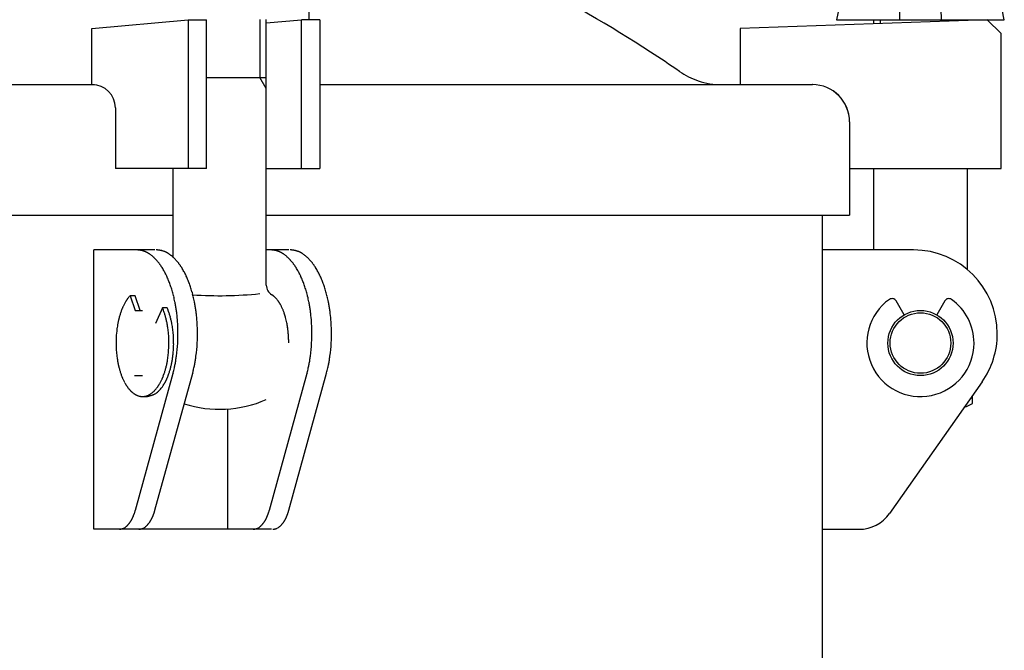
# Model space of a CAD drawing. Extents: x 1725 to 2862, y -3263 to -1264.
# Drawn here: x 1986 to 2197, y -2298 to -2163 of the extents above; entities that cross this region are included whole.
import ezdxf

# ---------------------------------------------------------------- set-up
doc = ezdxf.new("R2010")
doc.units = 0
doc.header["$MEASUREMENT"] = 0
doc.layers.add('1', color=7, linetype='CONTINUOUS')
doc.layers.add('976', color=7, linetype='CONTINUOUS')

msp = doc.modelspace()

# ---------------------------------------------------------------- linework, layer by layer
at = {"layer": '1', "color": 7, "linetype": 'CONTINUOUS'}
for p, q in [((2175.85, -2119.21), (2174.88, -2162.74)), ((2183.88, -2162.74), (2182.91, -2119.21)), ((2165.06, -2144.35), (2161.38, -2162.74)), ((2197.38, -2162.74), (2193.7, -2144.35)), ((2048.2, -2162.72), (2048.2, -2160.2)), ((2001.48, -2164.57), (2022.18, -2162.72)), ((2022.18, -2162.72), (2022.18, -2194.61)), ((2022.18, -2162.72), (2026.1, -2162.72)), ((2026.1, -2194.61), (2026.1, -2162.72)), ((2038.95, -2219.76), (2038.95, -2162.64)), ((2038.95, -2163.39), (2046.53, -2162.72)), ((2050.45, -2162.72), (2046.53, -2162.72)), ((2046.53, -2194.61), (2046.53, -2162.72)), ((2050.45, -2162.72), (2050.45, -2194.61)), ((2193.68, -2162.74), (2140.65, -2164.59)), ((2161.38, -2162.74), (2197.38, -2162.74)), ((2169.38, -2163.59), (2169.38, -2162.74)), ((2189.38, -2162.74), (2189.38, -2162.89)), ((2196.68, -2165.63), (2193.68, -2162.74)), ((2001.48, -2176.61), (2001.48, -2164.57)), ((2140.65, -2164.59), (2140.65, -2176.63)), ((2196.68, -2194.63), (2196.68, -2165.63)), ((1812.39, -2176.63), (2002.07, -2176.63)), ((2001.59, -2176.61), (2001.48, -2176.61)), ((2026.1, -2175.11), (2038.95, -2175.11)), ((2050.45, -2176.63), (2156.18, -2176.63)), ((2140.65, -2176.63), (2156.16, -2176.63)), ((2006.59, -2181.61), (2006.59, -2194.61)), ((2164.16, -2184.62), (2164.18, -2194.63)), ((2164.18, -2184.63), (2164.18, -2204.63)), ((2023.18, -2194.61), (2006.59, -2194.61)), ((2018.95, -2213.69), (2018.95, -2194.61)), ((2026.1, -2194.61), (2023.18, -2194.61)), ((2038.95, -2194.61), (2047.78, -2194.61)), ((2047.78, -2194.61), (2050.45, -2194.61)), ((2164.18, -2194.63), (2196.68, -2194.63)), ((2169.38, -2212.13), (2169.38, -2194.63)), ((2189.38, -2194.63), (2189.38, -2216.29)), ((1795.56, -2204.63), (2018.95, -2204.63)), ((2038.95, -2204.63), (2159.68, -2204.63)), ((2158.38, -2500.73), (2158.38, -2204.63)), ((2159.68, -2204.63), (2164.18, -2204.63)), ((2001.93, -2272.11), (2001.93, -2212.11)), ((2015.04, -2212.11), (2001.93, -2212.11)), ((2001.93, -2272.11), (2001.93, -2212.11)), ((2043.79, -2212.11), (2038.95, -2212.11)), ((2177.88, -2212.13), (2158.38, -2212.13)), ((2158.38, -2272.13), (2158.38, -2212.13)), ((2010.85, -2221.97), (2009.71, -2221.97)), ((2009.71, -2221.97), (2010.83, -2225.11)), ((2011.91, -2225.11), (2010.85, -2221.97)), ((2175.88, -2226.07), (2174.15, -2223.08)), ((2184.61, -2223.08), (2182.88, -2226.07)), ((2010.8, -2225.11), (2012.39, -2225.11)), ((2016.66, -2224.54), (2015.17, -2227.93)), ((2017.68, -2224.58), (2016.66, -2224.54)), ((2010.65, -2239.11), (2012.39, -2239.11)), ((2010.87, -2268), (2018.96, -2238.59)), ((2015.07, -2268), (2023.16, -2238.59)), ((2018.98, -2238.53), (2018.96, -2238.59)), ((2023.17, -2238.53), (2023.16, -2238.59)), ((2039.62, -2268), (2047.72, -2238.59)), ((2043.82, -2268), (2051.91, -2238.59)), ((2047.73, -2238.53), (2047.72, -2238.59)), ((2051.93, -2238.53), (2051.91, -2238.59)), ((2192.61, -2240.48), (2172.77, -2268.73)), ((2012.42, -2243.61), (2013.34, -2243.61)), ((2190.58, -2245.11), (2190.58, -2243.37)), ((2030.68, -2272.11), (2030.68, -2246.3)), ((2011.33, -2272.11), (2001.93, -2272.11)), ((2040.09, -2272.11), (2011.33, -2272.11)), ((2158.38, -2272.13), (2166.22, -2272.13))]:
    msp.add_line(p, q, dxfattribs=at)
at = {"layer": '1', "color": 2, "linetype": 'CONTINUOUS'}
for p, q in [((2037.6, -2162.64), (2037.6, -2175.11)), ((2170.73, -2162.74), (2170.73, -2163.54)), ((2188.03, -2162.94), (2188.03, -2162.74)), ((2038.95, -2177.45), (2037.6, -2175.11))]:
    msp.add_line(p, q, dxfattribs=at)
at = {"layer": '1', "color": 7, "linetype": 'CONTINUOUS'}
for radius in [7, 6.5]:
    msp.add_circle((2179.38, -2232.13), radius, dxfattribs=at)
for centre, radius, start, end in [((2001.59, -2181.61), 5, 0, 90), ((2156.16, -2184.63), 8, 0.0867, 90), ((2156.18, -2184.63), 8, 0, 90), ((2003.23, -2289.51), 77.8, 84.0639, 84.1746), ((2008.59, -2237.88), 25.89, 83.7316, 84.0639), ((2009.73, -2227.52), 15.47, 83.1763, 83.7316), ((2010.26, -2223.08), 11, 82.3961, 83.1763), ((2010.6, -2220.6), 8.5, 81.3885, 82.3961), ((2010.83, -2219.02), 6.9, 80.1512, 81.3885), ((2011.02, -2217.94), 5.8, 78.682, 80.1512), ((2011.18, -2217.15), 5, 76.9797, 78.682), ((2011.32, -2216.56), 4.39, 75.045, 76.9797), ((2011.44, -2216.11), 3.92, 72.881, 75.045), ((2011.49, -2215.94), 3.75, 70.4337, 72.881), ((2011.34, -2216.36), 4.19, 68.2417, 70.4337), ((2011.33, -2216.39), 4.23, 66.0639, 68.2417), ((2011.1, -2216.9), 4.79, 64.137, 66.0639), ((2011.09, -2216.93), 4.82, 62.2176, 64.137), ((2010.76, -2217.56), 5.53, 60.541, 62.2176), ((2010.75, -2217.56), 5.53, 58.8626, 60.541), ((2007.42, -2289.51), 77.8, 84.0639, 84.1746), ((2012.79, -2237.88), 25.89, 83.7316, 84.0639), ((2013.93, -2227.52), 15.47, 83.1763, 83.7316), ((2014.46, -2223.08), 11, 82.3961, 83.1763), ((2014.79, -2220.6), 8.5, 81.3885, 82.3961), ((2015.03, -2219.02), 6.9, 80.1512, 81.3885), ((2015.22, -2217.94), 5.8, 78.682, 80.1512), ((2015.38, -2217.15), 5, 76.9797, 78.682), ((2015.51, -2216.56), 4.39, 75.045, 76.9797), ((2015.63, -2216.11), 3.92, 72.881, 75.045), ((2015.69, -2215.94), 3.75, 70.4337, 72.881), ((2015.54, -2216.36), 4.19, 68.2417, 70.4337), ((2015.52, -2216.39), 4.23, 66.0639, 68.2417), ((2015.3, -2216.9), 4.79, 64.137, 66.0639), ((2015.28, -2216.93), 4.82, 62.2176, 64.137), ((2014.95, -2217.56), 5.53, 60.541, 62.2176), ((2014.95, -2217.56), 5.53, 58.8626, 60.541), ((2031.98, -2289.51), 77.8, 84.0639, 84.1746), ((2037.35, -2237.88), 25.89, 83.7316, 84.0639), ((2038.49, -2227.52), 15.47, 83.1763, 83.7316), ((2039.02, -2223.08), 11, 82.3961, 83.1763), ((2039.35, -2220.6), 8.5, 81.3885, 82.3961), ((2039.59, -2219.02), 6.9, 80.1512, 81.3885), ((2039.78, -2217.94), 5.8, 78.682, 80.1512), ((2039.93, -2217.15), 5, 76.9797, 78.682), ((2040.07, -2216.56), 4.39, 75.045, 76.9797), ((2040.19, -2216.11), 3.92, 72.881, 75.045), ((2040.24, -2215.94), 3.75, 70.4337, 72.881), ((2040.09, -2216.36), 4.19, 68.2417, 70.4337), ((2040.08, -2216.39), 4.23, 66.0639, 68.2417), ((2039.85, -2216.9), 4.79, 64.137, 66.0639), ((2039.84, -2216.93), 4.82, 62.2176, 64.137), ((2039.51, -2217.56), 5.53, 60.541, 62.2176), ((2039.51, -2217.56), 5.53, 58.8626, 60.541), ((2036.18, -2289.51), 77.8, 84.0639, 84.1746), ((2041.54, -2237.88), 25.89, 83.7316, 84.0639), ((2042.68, -2227.52), 15.47, 83.1763, 83.7316), ((2043.21, -2223.08), 11, 82.3961, 83.1763), ((2043.54, -2220.6), 8.5, 81.3885, 82.3961), ((2043.78, -2219.02), 6.9, 80.1512, 81.3885), ((2043.97, -2217.94), 5.8, 78.682, 80.1512), ((2044.13, -2217.15), 5, 76.9797, 78.682), ((2044.27, -2216.56), 4.39, 75.045, 76.9797), ((2044.39, -2216.11), 3.92, 72.881, 75.045), ((2044.44, -2215.94), 3.75, 70.4337, 72.881), ((2044.29, -2216.36), 4.19, 68.2417, 70.4337), ((2044.28, -2216.39), 4.23, 66.0639, 68.2417), ((2044.05, -2216.9), 4.79, 64.137, 66.0639), ((2044.03, -2216.93), 4.82, 62.2176, 64.137), ((2043.7, -2217.56), 5.53, 60.541, 62.2176), ((2043.7, -2217.56), 5.53, 58.8626, 60.541), ((2177.88, -2230.13), 18, 0, 90), ((2010.29, -2218.33), 6.43, 57.4171, 58.8626), ((2010.32, -2218.29), 6.38, 55.9601, 57.4171), ((2009.68, -2219.24), 7.52, 54.7263, 55.9601), ((2009.72, -2219.17), 7.44, 51.9253, 54.7263), ((2009.29, -2219.72), 8.15, 49.3747, 51.9253), ((2009.28, -2219.73), 8.16, 46.8328, 49.3747), ((2008.65, -2220.4), 9.07, 44.5489, 46.8328), ((2008.62, -2220.43), 9.12, 42.2767, 44.5489), ((2007.78, -2221.2), 10.26, 39.9858, 42.2767), ((2007.58, -2221.36), 10.52, 37.7494, 39.9858), ((2006.13, -2222.49), 12.36, 36.7974, 37.7494), ((2014.49, -2218.33), 6.43, 57.4171, 58.8626), ((2014.51, -2218.29), 6.38, 55.9601, 57.4171), ((2013.87, -2219.24), 7.52, 54.7263, 55.9601), ((2013.92, -2219.17), 7.44, 51.9253, 54.7263), ((2013.49, -2219.72), 8.15, 49.3747, 51.9253), ((2013.48, -2219.73), 8.16, 46.8328, 49.3747), ((2012.85, -2220.4), 9.07, 44.5489, 46.8328), ((2012.82, -2220.43), 9.12, 42.2767, 44.5489), ((2011.97, -2221.2), 10.26, 39.9858, 42.2767), ((2011.78, -2221.36), 10.52, 37.7494, 39.9858), ((2010.32, -2222.49), 12.36, 36.7974, 37.7494), ((2039.04, -2218.33), 6.43, 57.4171, 58.8626), ((2039.07, -2218.29), 6.38, 55.9601, 57.4171), ((2038.43, -2219.24), 7.52, 54.7263, 55.9601), ((2038.48, -2219.17), 7.44, 51.9253, 54.7263), ((2038.04, -2219.72), 8.15, 49.3747, 51.9253), ((2038.03, -2219.73), 8.16, 46.8328, 49.3747), ((2037.41, -2220.4), 9.07, 44.5489, 46.8328), ((2037.38, -2220.43), 9.12, 42.2767, 44.5489), ((2036.53, -2221.2), 10.26, 39.9858, 42.2767), ((2036.34, -2221.36), 10.52, 37.7494, 39.9858), ((2034.88, -2222.49), 12.36, 36.7974, 37.7494), ((2043.24, -2218.33), 6.43, 57.4171, 58.8626), ((2043.27, -2218.29), 6.38, 55.9601, 57.4171), ((2042.62, -2219.24), 7.52, 54.7263, 55.9601), ((2042.67, -2219.17), 7.44, 51.9253, 54.7263), ((2042.24, -2219.72), 8.15, 49.3747, 51.9253), ((2042.23, -2219.73), 8.16, 46.8328, 49.3747), ((2041.6, -2220.4), 9.07, 44.5489, 46.8328), ((2041.57, -2220.43), 9.12, 42.2767, 44.5489), ((2040.73, -2221.2), 10.26, 39.9858, 42.2767), ((2040.53, -2221.36), 10.52, 37.7494, 39.9858), ((2039.07, -2222.49), 12.36, 36.7974, 37.7494), ((2007.17, -2221.71), 11.05, 35.7325, 36.7974), ((2005.18, -2223.14), 13.5, 34.8608, 35.7325), ((2006.46, -2222.25), 11.94, 33.8751, 34.8608), ((2004.06, -2223.86), 14.83, 33.0814, 33.8751), ((2005.64, -2222.83), 12.95, 32.1724, 33.0814), ((2003.54, -2224.15), 15.43, 30.4627, 32.1724), ((2003.84, -2223.98), 15.09, 28.715, 30.4627), ((2001.83, -2225.08), 17.38, 27.198, 28.715), ((2011.37, -2221.71), 11.05, 35.7325, 36.7974), ((2009.38, -2223.14), 13.5, 34.8608, 35.7325), ((2010.66, -2222.25), 11.94, 33.8751, 34.8608), ((2008.26, -2223.86), 14.83, 33.0814, 33.8751), ((2009.84, -2222.83), 12.95, 32.1724, 33.0814), ((2007.74, -2224.15), 15.43, 30.4627, 32.1724), ((2008.03, -2223.98), 15.09, 28.715, 30.4627), ((2006.02, -2225.08), 17.38, 27.198, 28.715), ((2035.93, -2221.71), 11.05, 35.7325, 36.7974), ((2033.93, -2223.14), 13.5, 34.8608, 35.7325), ((2035.22, -2222.25), 11.94, 33.8751, 34.8608), ((2032.82, -2223.86), 14.83, 33.0814, 33.8751), ((2034.4, -2222.83), 12.95, 32.1724, 33.0814), ((2032.29, -2224.15), 15.43, 30.4627, 32.1724), ((2032.59, -2223.98), 15.09, 28.715, 30.4627), ((2030.58, -2225.08), 17.38, 27.198, 28.715), ((2040.12, -2221.71), 11.05, 35.7325, 36.7974), ((2038.13, -2223.14), 13.5, 34.8608, 35.7325), ((2039.41, -2222.25), 11.94, 33.8751, 34.8608), ((2037.01, -2223.86), 14.83, 33.0814, 33.8751), ((2038.59, -2222.83), 12.95, 32.1724, 33.0814), ((2036.49, -2224.15), 15.43, 30.4627, 32.1724), ((2036.79, -2223.98), 15.09, 28.715, 30.4627), ((2034.78, -2225.08), 17.38, 27.198, 28.715), ((2002.21, -2224.88), 16.95, 25.6424, 27.198), ((1998.61, -2226.61), 20.94, 25.0129, 25.6424), ((2000.93, -2225.53), 18.38, 23.507, 25.0129), ((1997.69, -2226.94), 21.91, 22.184, 23.507), ((1999.3, -2226.28), 20.17, 20.7465, 22.184), ((1995.37, -2227.77), 24.38, 19.5573, 20.7465), ((2006.41, -2224.88), 16.95, 25.6424, 27.198), ((2002.81, -2226.61), 20.94, 25.0129, 25.6424), ((2005.13, -2225.53), 18.38, 23.507, 25.0129), ((2001.89, -2226.94), 21.91, 22.184, 23.507), ((2003.5, -2226.28), 20.17, 20.7465, 22.184), ((1999.56, -2227.77), 24.38, 19.5573, 20.7465), ((2030.96, -2224.88), 16.95, 25.6424, 27.198), ((2027.37, -2226.61), 20.94, 25.0129, 25.6424), ((2029.68, -2225.53), 18.38, 23.507, 25.0129), ((2026.44, -2226.94), 21.91, 22.184, 23.507), ((2028.06, -2226.28), 20.17, 20.7465, 22.184), ((2024.12, -2227.77), 24.38, 19.5573, 20.7465), ((2035.16, -2224.88), 16.95, 25.6424, 27.198), ((2031.56, -2226.61), 20.94, 25.0129, 25.6424), ((2033.88, -2225.53), 18.38, 23.507, 25.0129), ((2030.64, -2226.94), 21.91, 22.184, 23.507), ((2032.25, -2226.28), 20.17, 20.7465, 22.184), ((2028.31, -2227.77), 24.38, 19.5573, 20.7465), ((1997.4, -2227.05), 22.22, 18.2522, 19.5573), ((1992.6, -2228.63), 27.28, 17.1486, 18.2522), ((1995.47, -2227.75), 24.27, 15.8627, 17.1486), ((1990.55, -2229.14), 29.39, 14.8008, 15.8627), ((2001.6, -2227.05), 22.22, 18.2522, 19.5573), ((1996.8, -2228.63), 27.28, 17.1486, 18.2522), ((1999.67, -2227.75), 24.27, 15.8627, 17.1486), ((1994.75, -2229.14), 29.39, 14.8008, 15.8627), ((2041.42, -2219.64), 2.47, -178.4185, -120.857), ((2026.16, -2227.05), 22.22, 18.2522, 19.5573), ((2021.35, -2228.63), 27.28, 17.1486, 18.2522), ((2024.23, -2227.75), 24.27, 15.8627, 17.1486), ((2019.3, -2229.14), 29.39, 14.8008, 15.8627), ((2030.35, -2227.05), 22.22, 18.2522, 19.5573), ((2025.55, -2228.63), 27.28, 17.1486, 18.2522), ((2028.42, -2227.75), 24.27, 15.8627, 17.1486), ((2023.5, -2229.14), 29.39, 14.8008, 15.8627), ((2017.16, -2228.26), 9.78, 148.7021, 150.4546), ((2016.59, -2227.91), 9.11, 147.8164, 148.7021), ((2016.46, -2227.83), 8.95, 146.915, 147.8164), ((2016.01, -2227.53), 8.41, 145.9553, 146.915), ((2015.89, -2227.45), 8.27, 144.9793, 145.9553), ((2015.48, -2227.16), 7.77, 142.9008, 144.9793), ((2015.01, -2226.81), 7.18, 140.6527, 142.9008), ((2014.69, -2226.55), 6.77, 138.4144, 140.6527), ((2014.21, -2226.12), 6.13, 137.2578, 138.4144), ((1993.85, -2228.27), 25.97, 13.5992, 14.8008), ((1988.09, -2229.67), 31.9, 12.6208, 13.5992), ((1991.96, -2228.8), 27.93, 11.4737, 12.6208), ((1986.93, -2229.82), 33.06, 9.9824, 11.4737), ((1998.05, -2228.27), 25.97, 13.5992, 14.8008), ((2028.95, -2138.05), 83.91, -93.937, -84.116), ((1992.29, -2229.67), 31.9, 12.6208, 13.5992), ((1996.16, -2228.8), 27.93, 11.4737, 12.6208), ((1991.13, -2229.82), 33.06, 9.9824, 11.4737), ((2038.69, -2224.18), 2.83, 56.9865, 58.9561), ((2038.43, -2224.57), 3.29, 55.2913, 56.9865), ((2038.42, -2224.59), 3.32, 53.6059, 55.2913), ((2038.05, -2225.09), 3.94, 52.1838, 53.6059), ((2038.05, -2225.08), 3.94, 50.7604, 52.1838), ((2037.52, -2225.74), 4.78, 49.5898, 50.7604), ((2037.54, -2225.71), 4.74, 46.8823, 49.5898), ((2037.21, -2226.06), 5.22, 44.4336, 46.8823), ((2037.2, -2226.07), 5.24, 41.9958, 44.4336), ((2036.72, -2226.5), 5.88, 39.8276, 41.9958), ((2036.69, -2226.53), 5.93, 37.6765, 39.8276), ((2035.89, -2227.15), 6.94, 36.6214, 37.6765), ((2036.45, -2226.73), 6.24, 35.4472, 36.6214), ((2035.38, -2227.49), 7.55, 34.4765, 35.4472), ((2036.06, -2227.02), 6.72, 33.3863, 34.4765), ((2034.78, -2227.87), 8.26, 32.4989, 33.3863), ((2022.6, -2228.27), 25.97, 13.5992, 14.8008), ((2016.85, -2229.67), 31.9, 12.6208, 13.5992), ((2020.71, -2228.8), 27.93, 11.4737, 12.6208), ((2015.69, -2229.82), 33.06, 9.9824, 11.4737), ((2026.8, -2228.27), 25.97, 13.5992, 14.8008), ((2021.04, -2229.67), 31.9, 12.6208, 13.5992), ((2024.91, -2228.8), 27.93, 11.4737, 12.6208), ((2019.88, -2229.82), 33.06, 9.9824, 11.4737), ((2179.38, -2232.13), 11.5, 125.465, 0), ((2173.29, -2223.58), 1, 30, 125.465), ((2185.47, -2223.58), 1, 54.535, 150), ((2179.38, -2232.13), 11.5, 0, 54.535), ((2021.9, -2230.41), 14.98, 160.33, 161.6594), ((2021.47, -2230.26), 14.53, 158.9594, 160.33), ((2020.65, -2229.94), 13.65, 157.5003, 158.9594), ((2020.34, -2229.82), 13.32, 156.82, 157.5003), ((2019.76, -2229.57), 12.69, 156.1054, 156.82), ((2019.53, -2229.46), 12.43, 155.3762, 156.1054), ((2018.96, -2229.2), 11.81, 153.8411, 155.3762), ((2018.22, -2228.84), 10.99, 152.1909, 153.8411), ((2017.74, -2228.59), 10.44, 150.4546, 152.1909), ((2004.5, -2229.79), 13.24, 22.4977, 23.1821), ((2004.09, -2229.96), 13.69, 21.0426, 22.4977), ((2003.34, -2230.24), 14.49, 19.668, 21.0426), ((2002.83, -2230.43), 15.03, 18.3426, 19.668), ((2005.24, -2229.96), 13.55, 22.0082, 23.4139), ((2005.08, -2230.03), 13.73, 20.5563, 22.0082), ((2004, -2230.44), 14.89, 19.2167, 20.5563), ((1989.26, -2229.41), 30.71, 8.3765, 9.9824), ((1984.27, -2230.15), 35.75, 6.9971, 8.3765), ((1993.45, -2229.41), 30.71, 8.3765, 9.9824), ((1988.46, -2230.15), 35.75, 6.9971, 8.3765), ((2035.61, -2227.34), 7.28, 31.491, 32.4989), ((2034.05, -2228.3), 9.11, 30.6851, 31.491), ((2035.08, -2227.69), 7.91, 29.7577, 30.6851), ((2033.18, -2228.77), 10.1, 29.031, 29.7577), ((2034.45, -2228.06), 8.64, 28.1818, 29.031), ((2032.81, -2228.95), 10.51, 26.6081, 28.1818), ((2033.16, -2228.77), 10.11, 24.9738, 26.6081), ((2031.65, -2229.47), 11.78, 23.5714, 24.9738), ((2032.1, -2229.28), 11.29, 22.108, 23.5714), ((2030.14, -2230.07), 13.4, 20.8753, 22.108), ((2030.74, -2229.84), 12.77, 19.4516, 20.8753), ((2018.01, -2229.41), 30.71, 8.3765, 9.9824), ((2013.02, -2230.15), 35.75, 6.9971, 8.3765), ((2022.21, -2229.41), 30.71, 8.3765, 9.9824), ((2017.22, -2230.15), 35.75, 6.9971, 8.3765), ((2025.84, -2231.53), 19.08, 167.6395, 168.7594), ((2025.69, -2231.5), 18.94, 166.511, 167.6395), ((2024.61, -2231.24), 17.82, 165.3119, 166.511), ((2024.48, -2231.21), 17.69, 164.1035, 165.3119), ((2023.41, -2230.9), 16.57, 162.9013, 164.1035), ((2022.9, -2230.74), 16.04, 161.6594, 162.9013), ((2001.92, -2230.73), 15.99, 17.0967, 18.3426), ((2001.31, -2230.92), 16.63, 15.8985, 17.0967), ((2000.35, -2231.19), 17.63, 14.6861, 15.8985), ((2000.1, -2231.25), 17.88, 13.4911, 14.6861), ((1999.14, -2231.48), 18.87, 12.3585, 13.4911), ((1998.87, -2231.54), 19.15, 11.2426, 12.3585), ((2003.8, -2230.5), 15.09, 17.8954, 19.2167), ((2002.49, -2230.93), 16.47, 16.6848, 17.8954), ((2002.27, -2230.99), 16.7, 15.4474, 16.6848), ((2001.08, -2231.32), 17.93, 14.2552, 15.4474), ((2001.18, -2231.3), 17.83, 13.0562, 14.2552), ((1999.84, -2231.61), 19.21, 11.9433, 13.0562), ((1986.18, -2229.91), 33.83, 3.9912, 6.9971), ((1982.59, -2230.16), 37.42, 1.2655, 3.9912), ((1990.37, -2229.91), 33.83, 3.9912, 6.9971), ((1986.78, -2230.16), 37.42, 1.2655, 3.9912), ((2028.49, -2230.64), 15.15, 18.2518, 19.4516), ((2029.97, -2230.15), 13.59, 17.583, 18.2518), ((2026.4, -2231.28), 17.34, 17.0587, 17.583), ((2029.16, -2230.43), 14.44, 16.4294, 17.0587), ((2025.03, -2231.65), 18.75, 15.9445, 16.4294), ((2028.25, -2230.73), 15.41, 15.3544, 15.9445), ((2025.7, -2231.43), 18.05, 11.6053, 15.3544), ((2014.93, -2229.91), 33.83, 3.9912, 6.9971), ((2011.34, -2230.16), 37.42, 1.2655, 3.9912), ((2019.12, -2229.91), 33.83, 3.9912, 6.9971), ((2015.53, -2230.16), 37.42, 1.2655, 3.9912), ((2028.52, -2231.99), 21.8, 173.0004, 174.5406), ((2028.33, -2231.97), 21.62, 171.4468, 173.0004), ((2027.24, -2231.81), 20.51, 169.8097, 171.4468), ((2027.08, -2231.78), 20.35, 168.7594, 169.8097), ((1997.77, -2231.76), 20.27, 10.1882, 11.2426), ((1997.4, -2231.83), 20.65, 8.0198, 10.1882), ((1996.09, -2232.01), 21.97, 6.4911, 8.0198), ((1996.15, -2232.01), 21.9, 4.9579, 6.4911), ((1999.97, -2231.58), 19.08, 10.8227, 11.9433), ((1998.55, -2231.85), 20.52, 9.2107, 10.8227), ((1998.4, -2231.88), 20.68, 7.587, 9.2107), ((1997.26, -2232.03), 21.82, 6.0484, 7.587), ((1997.02, -2232.05), 22.06, 3.9958, 6.0484), ((1984.3, -2230.12), 35.71, -7.7636, 1.2655), ((1988.49, -2230.12), 35.71, -7.7636, 1.2655), ((2029.36, -2230.68), 14.31, 10.2425, 11.6053), ((2026.61, -2231.18), 17.1, 7.8954, 10.2425), ((2027.21, -2231.09), 16.5, 6.644, 7.8954), ((2019.84, -2231.95), 23.92, 5.781, 6.644), ((2022.79, -2231.65), 20.96, 4.7953, 5.781), ((2013.05, -2230.12), 35.71, -7.7636, 1.2655), ((2017.25, -2230.12), 35.71, -7.7636, 1.2655), ((2029.66, -2232.1), 22.95, 174.5406, -179.4818), ((1995.02, -2232.11), 23.04, 0.4837, 4.9579), ((1996.19, -2232.11), 22.89, -0.506, 3.9958), ((2009.18, -2232.8), 34.61, 4.1981, 4.7953), ((2015.06, -2232.36), 28.72, 3.4778, 4.1981), ((1981.57, -2234.4), 62.27, 3.1455, 3.4778), ((1998.42, -2233.47), 45.39, 2.6893, 3.1455), ((1744.1, -2245.42), 300, 2.6202, 2.6893), ((1936.77, -2236.6), 107.13, 2.4268, 2.6202), ((2177.88, -2230.13), 18, -35.0791, 0), ((2030.11, -2232.1), 23.4, -179.4818, -175.0766), ((1994.84, -2232.11), 23.22, -5.425, 0.4837), ((1996.21, -2232.11), 22.88, -5.0098, -0.506), ((2027.68, -2232.31), 20.96, -175.0766, -173.4744), ((2029.71, -2232.08), 23.01, -173.4744, -172.0146), ((2026.75, -2232.49), 20.01, -172.0146, -169.7773), ((2028.39, -2232.19), 21.69, -169.7773, -168.7919), ((1996.29, -2232.18), 21.78, -11.2061, -10.2247), ((1998.35, -2232.55), 19.69, -10.2247, -8.5187), ((1995.44, -2232.11), 22.62, -8.5187, -7.0341), ((1997.18, -2232.33), 20.87, -7.0341, -5.425), ((1999.18, -2232.48), 19.88, -10.8632, -8.6367), ((1997.24, -2232.19), 21.84, -8.6367, -6.5875), ((1997.8, -2232.25), 21.28, -6.5875, -5.0098), ((1985.06, -2230.09), 34.96, -10.8044, -9.3988), ((1989.9, -2230.89), 30.05, -9.3988, -7.7636), ((1989.26, -2230.09), 34.96, -10.8044, -9.3988), ((1994.1, -2230.89), 30.05, -9.3988, -7.7636), ((2013.82, -2230.09), 34.96, -10.8044, -9.3988), ((2018.66, -2230.89), 30.05, -9.3988, -7.7636), ((2018.01, -2230.09), 34.96, -10.8044, -9.3988), ((2022.85, -2230.89), 30.05, -9.3988, -7.7636), ((2024.81, -2232.9), 18.04, -168.7919, -167.607), ((2026.82, -2232.46), 20.09, -167.607, -166.5434), ((2023.72, -2233.2), 16.91, -166.5434, -165.2794), ((2025.45, -2232.75), 18.69, -165.2794, -164.1359), ((2022.59, -2233.56), 15.72, -164.1359, -162.8689), ((2002.23, -2233.58), 15.67, -17.1332, -15.8621), ((1999.26, -2232.73), 18.76, -15.8621, -14.7226), ((2001.1, -2233.22), 16.85, -14.7226, -13.4546), ((1997.88, -2232.45), 20.17, -13.4546, -12.395), ((2000.02, -2232.92), 17.98, -12.395, -11.2061), ((2003.37, -2233.56), 15.55, -17.954, -16.6723), ((2001.42, -2232.98), 17.59, -16.6723, -15.498), ((2002.12, -2233.17), 16.86, -15.498, -14.2305), ((2000.16, -2232.68), 18.88, -14.2305, -13.0982), ((2000.97, -2232.87), 18.05, -13.0982, -11.9137), ((1998.72, -2232.39), 20.35, -11.9137, -10.8632), ((1994.78, -2232.18), 25.01, -14.7132, -13.4717), ((1986.12, -2230.11), 33.92, -13.4717, -12.5563), ((1991.85, -2231.38), 28.05, -12.5563, -10.8044), ((1998.98, -2232.18), 25.01, -14.7132, -13.4717), ((1990.32, -2230.11), 33.92, -13.4717, -12.5563), ((1996.05, -2231.38), 28.05, -12.5563, -10.8044), ((2023.54, -2232.18), 25.01, -14.7132, -13.4717), ((2014.87, -2230.11), 33.92, -13.4717, -12.5563), ((2020.6, -2231.38), 28.05, -12.5563, -10.8044), ((2027.73, -2232.18), 25.01, -14.7132, -13.4717), ((2019.07, -2230.11), 33.92, -13.4717, -12.5563), ((2024.8, -2231.38), 28.05, -12.5563, -10.8044), ((2023.74, -2233.21), 16.92, -162.8689, -161.6918), ((2021.24, -2234.04), 14.29, -161.6918, -160.2975), ((2022.15, -2233.71), 15.26, -160.2975, -158.9918), ((2020.11, -2234.49), 13.07, -158.9918, -157.4679), ((2021.64, -2233.86), 14.73, -157.4679, -156.8524), ((2018.79, -2235.08), 11.63, -156.8524, -156.073), ((2019.91, -2234.58), 12.85, -156.073, -154.6621), ((2018.08, -2235.45), 10.83, -154.6621, -152.9875), ((2006.12, -2235.16), 11.46, -27.7747, -26.1934), ((2006.27, -2235.23), 11.3, -26.1934, -24.5893), ((2004.06, -2234.23), 13.73, -24.5893, -23.9291), ((2006.04, -2235.1), 11.57, -23.9291, -23.1456), ((2003.04, -2233.82), 14.82, -23.1456, -22.5341), ((2004.69, -2234.51), 13.04, -22.5341, -21.0062), ((2002.58, -2233.69), 15.3, -21.0062, -19.7045), ((2003.57, -2234.05), 14.25, -19.7045, -18.3062), ((2000.98, -2233.19), 16.98, -18.3062, -17.1332), ((2007.3, -2235.19), 11.3, -27.2391, -26.4349), ((2007.68, -2235.38), 10.87, -26.4349, -25.5986), ((2006.41, -2234.78), 12.27, -25.5986, -24.8577), ((2006.89, -2235), 11.75, -24.8577, -24.0838), ((2005.4, -2234.33), 13.38, -24.0838, -23.4042), ((2005.59, -2234.42), 13.17, -23.4042, -21.9562), ((2004.21, -2233.86), 14.66, -21.9562, -20.596), ((2004.57, -2233.99), 14.28, -20.596, -19.1995), ((2002.94, -2233.42), 16, -19.1995, -17.954), ((2018.46, -2235.25), 11.25, -152.9875, -151.3764), ((2017.06, -2236.02), 9.66, -151.3764, -149.5), ((2017.8, -2235.58), 10.52, -149.5, -148.7326), ((2016.1, -2236.62), 8.53, -148.7326, -147.786), ((2017.01, -2236.04), 9.6, -147.786, -146.9454), ((2015.59, -2236.97), 7.91, -146.9454, -145.9249), ((2016.34, -2236.46), 8.82, -145.9249, -145.0097), ((2015.15, -2237.29), 7.36, -145.0097, -143.9138), ((2015.49, -2237.04), 7.79, -143.9138, -141.8411), ((2014.64, -2237.71), 6.71, -141.8411, -139.4346), ((2014.93, -2237.46), 7.08, -139.4346, -138.4347), ((2014.06, -2238.24), 5.92, -138.4347, -137.2374), ((2014.43, -2237.89), 6.43, -137.2374, -136.1362), ((2013.72, -2238.57), 5.45, -136.1362, -134.8356), ((2010.69, -2238.22), 5.95, -45.1095, -43.9186), ((2010.76, -2238.29), 5.85, -43.9186, -42.7077), ((2010.27, -2237.84), 6.51, -42.7077, -41.6201), ((2010.23, -2237.8), 6.57, -41.6201, -39.3128), ((2009.58, -2237.27), 7.41, -39.3128, -37.1337), ((2009.5, -2237.2), 7.52, -37.1337, -34.9863), ((2008.37, -2236.41), 8.9, -34.9863, -34.0791), ((2009.24, -2237), 7.85, -34.0791, -33.0505), ((2007.69, -2235.99), 9.7, -33.0505, -32.2181), ((2012.53, -2239.11), 4.71, -44.8468, -43.3224), ((2008.74, -2236.65), 8.45, -32.2181, -31.2634), ((2007.26, -2235.76), 10.18, -31.2634, -29.5799), ((2011, -2237.67), 6.82, -43.3224, -42.2665), ((2011.69, -2238.29), 5.89, -42.2665, -41.0448), ((2007.38, -2235.83), 10.04, -29.5799, -27.7747), ((2009.67, -2236.54), 8.57, -41.0448, -35.4637), ((2009.49, -2236.41), 8.79, -35.4637, -31.7862), ((2008.91, -2236.05), 9.47, -31.7862, -29.9756), ((2008.98, -2236.09), 9.39, -29.9756, -29.0091), ((2008.06, -2235.58), 10.44, -29.0091, -28.1397), ((2008.37, -2235.75), 10.08, -28.1397, -27.2391), ((2014.02, -2238.27), 5.87, -134.8356, -133.6294), ((2013.44, -2238.88), 5.03, -133.6294, -132.2224), ((2013.55, -2238.76), 5.19, -132.2224, -129.494), ((2013.11, -2239.29), 4.5, -129.494, -126.3466), ((2013.21, -2239.16), 4.66, -126.3466, -125.0052), ((2012.86, -2239.66), 4.05, -125.0052, -123.4616), ((2013, -2239.44), 4.31, -123.4616, -122.0109), ((2012.72, -2239.9), 3.78, -122.0109, -120.3538), ((2012.82, -2239.72), 3.99, -120.3538, -118.7855), ((2012.6, -2240.13), 3.52, -118.7855, -117.0073), ((2012.68, -2239.97), 3.69, -117.0073, -115.3149), ((2012.5, -2240.34), 3.28, -115.3149, -113.4102), ((2012.56, -2240.2), 3.43, -113.4102, -111.5899), ((2012.44, -2240.5), 3.11, -111.5899, -107.7311), ((2012.44, -2240.51), 3.1, -107.7311, -102.1574), ((2012.4, -2240.71), 2.9, -102.1574, -98.1813), ((2012.4, -2240.69), 2.92, -98.1813, -94.2375), ((2012.38, -2240.91), 2.7, -94.2375, -89.9724), ((2012.38, -2240.84), 2.77, -89.9724, -85.8176), ((2012.38, -2240.77), 2.84, -85.8176, -81.7636), ((2012.36, -2240.63), 2.98, -81.7636, -77.8977), ((2012.35, -2240.57), 3.04, -77.8977, -72.2138), ((2012.3, -2240.42), 3.21, -72.2138, -68.4652), ((1999.31, -2181.88), 63.31, -77.1942, -77.0003), ((2012.29, -2240.39), 3.24, -68.4652, -66.5347), ((2010.04, -2228.26), 15.69, -77.099, -76.3184), ((2012.19, -2240.16), 3.48, -66.5347, -64.7402), ((2012.19, -2240.17), 3.47, -64.7402, -62.9376), ((2010.07, -2228.37), 15.59, -76.3184, -75.5356), ((2012.07, -2239.92), 3.75, -62.9376, -61.2696), ((2012.08, -2239.94), 3.73, -61.2696, -59.5911), ((2011.92, -2239.67), 4.04, -59.5911, -58.0442), ((2012.05, -2236.04), 7.66, -75.5356, -73.9512), ((2011.94, -2239.7), 4.01, -58.0442, -56.4833), ((2011.75, -2239.42), 4.35, -56.4833, -53.6077), ((2012.1, -2236.21), 7.49, -73.9512, -72.3406), ((2011.58, -2239.18), 4.64, -53.6077, -50.5516), ((2012.88, -2238.67), 4.91, -72.3406, -69.9012), ((2011.33, -2238.89), 5.02, -50.5516, -47.7319), ((2012.93, -2238.8), 4.77, -69.9012, -67.4098), ((2011.08, -2238.61), 5.4, -47.7319, -45.1095), ((2013.4, -2239.93), 3.54, -67.4098, -64.0722), ((2013.43, -2239.99), 3.47, -64.0722, -60.6827), ((2013.74, -2240.55), 2.83, -60.6827, -54.0397), ((2013.4, -2240.08), 3.42, -54.0397, -51.9727), ((2013.52, -2240.23), 3.22, -51.9727, -49.7734), ((2012.91, -2239.51), 4.17, -49.7734, -48.0662), ((2013.11, -2239.74), 3.86, -48.0662, -46.2164), ((2012.16, -2238.75), 5.23, -46.2164, -44.8468), ((2028.95, -2221.36), 25, -107.7107, -66.4218), ((2179.38, -2222.76), 25, -67.9, -63.3846), ((2003.65, -2266.54), 7.31, -27.6604, -26.8131), ((2002.87, -2266.14), 8.19, -26.8131, -25.6573), ((2002.91, -2266.16), 8.14, -25.6573, -24.4536), ((2002.17, -2265.83), 8.95, -24.4536, -23.3592), ((2002.23, -2265.85), 8.89, -23.3592, -22.2571), ((2001.38, -2265.5), 9.81, -22.2571, -21.2099), ((2001.56, -2265.57), 9.62, -21.2099, -20.1424), ((2000.6, -2265.22), 10.64, -20.1424, -19.1768), ((2000.82, -2265.3), 10.41, -19.1768, -18.1626), ((1999.83, -2264.97), 11.45, -18.1626, -17.2278), ((2000.14, -2265.07), 11.12, -17.2278, -16.2654), ((1999.02, -2264.74), 12.29, -16.2654, -15.3844), ((2007.85, -2266.54), 7.31, -27.6604, -26.8131), ((2007.07, -2266.14), 8.19, -26.8131, -25.6573), ((2007.11, -2266.16), 8.14, -25.6573, -24.4536), ((2006.37, -2265.83), 8.95, -24.4536, -23.3592), ((2006.43, -2265.85), 8.89, -23.3592, -22.2571), ((2005.58, -2265.5), 9.81, -22.2571, -21.2099), ((2005.75, -2265.57), 9.62, -21.2099, -20.1424), ((2004.8, -2265.22), 10.64, -20.1424, -19.1768), ((2005.01, -2265.3), 10.41, -19.1768, -18.1626), ((2004.03, -2264.97), 11.45, -18.1626, -17.2278), ((2004.34, -2265.07), 11.12, -17.2278, -16.2654), ((2003.21, -2264.74), 12.29, -16.2654, -15.3844), ((2032.41, -2266.54), 7.31, -27.6604, -26.8131), ((2031.63, -2266.14), 8.19, -26.8131, -25.6573), ((2031.67, -2266.16), 8.14, -25.6573, -24.4536), ((2030.93, -2265.83), 8.95, -24.4536, -23.3592), ((2030.98, -2265.85), 8.89, -23.3592, -22.2571), ((2030.13, -2265.5), 9.81, -22.2571, -21.2099), ((2030.31, -2265.57), 9.62, -21.2099, -20.1424), ((2029.35, -2265.22), 10.64, -20.1424, -19.1768), ((2029.57, -2265.3), 10.41, -19.1768, -18.1626), ((2028.58, -2264.97), 11.45, -18.1626, -17.2278), ((2028.9, -2265.07), 11.12, -17.2278, -16.2654), ((2027.77, -2264.74), 12.29, -16.2654, -15.3844), ((2036.6, -2266.54), 7.31, -27.6604, -26.8131), ((2035.82, -2266.14), 8.19, -26.8131, -25.6573), ((2035.86, -2266.16), 8.14, -25.6573, -24.4536), ((2035.12, -2265.83), 8.95, -24.4536, -23.3592), ((2035.18, -2265.85), 8.89, -23.3592, -22.2571), ((2034.33, -2265.5), 9.81, -22.2571, -21.2099), ((2034.5, -2265.57), 9.62, -21.2099, -20.1424), ((2033.55, -2265.22), 10.64, -20.1424, -19.1768), ((2033.76, -2265.3), 10.41, -19.1768, -18.1626), ((2032.78, -2264.97), 11.45, -18.1626, -17.2278), ((2033.09, -2265.07), 11.12, -17.2278, -16.2654), ((2031.97, -2264.74), 12.29, -16.2654, -15.3844), ((2166.22, -2264.13), 8, -90, -35.0791), ((2007.56, -2270.36), 1.72, -73.7221, -70.1606), ((2007.67, -2270.64), 1.41, -70.1606, -68.6597), ((2007.36, -2269.86), 2.26, -68.6597, -67.7193), ((2007.63, -2270.51), 1.56, -67.7193, -66.3502), ((2007.19, -2269.53), 2.63, -66.3502, -65.5397), ((2007.57, -2270.35), 1.72, -65.5397, -64.2984), ((2006.97, -2269.1), 3.12, -64.2984, -63.6133), ((2007.5, -2270.18), 1.91, -63.6133, -62.495), ((2007.01, -2269.23), 2.98, -62.495, -56.5142), ((2007.02, -2269.24), 2.97, -56.5142, -52.6681), ((2006.82, -2268.98), 3.29, -52.6681, -51.2072), ((2006.88, -2269.06), 3.18, -51.2072, -49.6985), ((2006.59, -2268.72), 3.64, -49.6985, -48.3776), ((2006.68, -2268.82), 3.5, -48.3776, -47.0061), ((2006.35, -2268.46), 3.99, -47.0061, -45.1164), ((2006.34, -2268.46), 4, -45.1164, -43.1895), ((2006, -2268.14), 4.47, -43.1895, -41.4652), ((2006.05, -2268.18), 4.4, -41.4652, -40.2993), ((2005.69, -2267.87), 4.87, -40.2993, -38.6109), ((2005.65, -2267.84), 4.92, -38.6109, -37.4958), ((2005.32, -2267.59), 5.34, -37.4958, -36.4681), ((2005.33, -2267.6), 5.33, -36.4681, -35.4378), ((2004.94, -2267.32), 5.81, -35.4378, -34.462), ((2004.94, -2267.32), 5.81, -34.462, -32.9533), ((2004.4, -2266.97), 6.45, -32.9533, -32.047), ((2004.63, -2267.11), 6.18, -32.047, -31.1013), ((2003.95, -2266.7), 6.97, -31.1013, -30.2629), ((2004.13, -2266.81), 6.76, -30.2629, -28.888), ((2003.42, -2266.42), 7.57, -28.888, -27.6604), ((2011.76, -2270.36), 1.72, -73.7221, -70.1606), ((2011.86, -2270.64), 1.41, -70.1606, -68.6597), ((2011.55, -2269.86), 2.26, -68.6597, -67.7193), ((2011.82, -2270.51), 1.56, -67.7193, -66.3502), ((2011.39, -2269.53), 2.63, -66.3502, -65.5397), ((2011.77, -2270.35), 1.72, -65.5397, -64.2984), ((2011.16, -2269.1), 3.12, -64.2984, -63.6133), ((2011.7, -2270.18), 1.91, -63.6133, -62.495), ((2011.21, -2269.23), 2.98, -62.495, -56.5142), ((2011.21, -2269.24), 2.97, -56.5142, -52.6681), ((2011.02, -2268.98), 3.29, -52.6681, -51.2072), ((2011.08, -2269.06), 3.18, -51.2072, -49.6985), ((2010.79, -2268.72), 3.64, -49.6985, -48.3776), ((2010.88, -2268.82), 3.5, -48.3776, -47.0061), ((2010.54, -2268.46), 3.99, -47.0061, -45.1164), ((2010.54, -2268.46), 4, -45.1164, -43.1895), ((2010.2, -2268.14), 4.47, -43.1895, -41.4652), ((2010.24, -2268.18), 4.4, -41.4652, -40.2993), ((2009.88, -2267.87), 4.87, -40.2993, -38.6109), ((2009.85, -2267.84), 4.92, -38.6109, -37.4958), ((2009.52, -2267.59), 5.34, -37.4958, -36.4681), ((2009.53, -2267.6), 5.33, -36.4681, -35.4378), ((2009.14, -2267.32), 5.81, -35.4378, -34.462), ((2009.13, -2267.32), 5.81, -34.462, -32.9533), ((2008.6, -2266.97), 6.45, -32.9533, -32.047), ((2008.83, -2267.11), 6.18, -32.047, -31.1013), ((2008.15, -2266.7), 6.97, -31.1013, -30.2629), ((2008.33, -2266.81), 6.76, -30.2629, -28.888), ((2007.62, -2266.42), 7.57, -28.888, -27.6604), ((2036.32, -2270.36), 1.72, -73.7221, -70.1606), ((2036.42, -2270.64), 1.41, -70.1606, -68.6597), ((2036.11, -2269.86), 2.26, -68.6597, -67.7193), ((2036.38, -2270.51), 1.56, -67.7193, -66.3502), ((2035.95, -2269.53), 2.63, -66.3502, -65.5397), ((2036.32, -2270.35), 1.72, -65.5397, -64.2984), ((2035.72, -2269.1), 3.12, -64.2984, -63.6133), ((2036.25, -2270.18), 1.91, -63.6133, -62.495), ((2035.76, -2269.23), 2.98, -62.495, -56.5142), ((2035.77, -2269.24), 2.97, -56.5142, -52.6681), ((2035.57, -2268.98), 3.29, -52.6681, -51.2072), ((2035.64, -2269.06), 3.18, -51.2072, -49.6985), ((2035.34, -2268.72), 3.64, -49.6985, -48.3776), ((2035.43, -2268.82), 3.5, -48.3776, -47.0061), ((2035.1, -2268.46), 3.99, -47.0061, -45.1164), ((2035.1, -2268.46), 4, -45.1164, -43.1895), ((2034.75, -2268.14), 4.47, -43.1895, -41.4652), ((2034.8, -2268.18), 4.4, -41.4652, -40.2993), ((2034.44, -2267.87), 4.87, -40.2993, -38.6109), ((2034.41, -2267.84), 4.92, -38.6109, -37.4958), ((2034.07, -2267.59), 5.34, -37.4958, -36.4681), ((2034.08, -2267.6), 5.33, -36.4681, -35.4378), ((2033.69, -2267.32), 5.81, -35.4378, -34.462), ((2033.69, -2267.32), 5.81, -34.462, -32.9533), ((2033.15, -2266.97), 6.45, -32.9533, -32.047), ((2033.38, -2267.11), 6.18, -32.047, -31.1013), ((2032.7, -2266.7), 6.97, -31.1013, -30.2629), ((2032.89, -2266.81), 6.76, -30.2629, -28.888), ((2032.18, -2266.42), 7.57, -28.888, -27.6604), ((2040.51, -2270.36), 1.72, -73.7221, -70.1606), ((2040.61, -2270.64), 1.41, -70.1606, -68.6597), ((2040.31, -2269.86), 2.26, -68.6597, -67.7193), ((2040.57, -2270.51), 1.56, -67.7193, -66.3502), ((2040.14, -2269.53), 2.63, -66.3502, -65.5397), ((2040.52, -2270.35), 1.72, -65.5397, -64.2984), ((2039.91, -2269.1), 3.12, -64.2984, -63.6133), ((2040.45, -2270.18), 1.91, -63.6133, -62.495), ((2039.96, -2269.23), 2.98, -62.495, -56.5142), ((2039.96, -2269.24), 2.97, -56.5142, -52.6681), ((2039.77, -2268.98), 3.29, -52.6681, -51.2072), ((2039.83, -2269.06), 3.18, -51.2072, -49.6985), ((2039.54, -2268.72), 3.64, -49.6985, -48.3776), ((2039.63, -2268.82), 3.5, -48.3776, -47.0061), ((2039.3, -2268.46), 3.99, -47.0061, -45.1164), ((2039.29, -2268.46), 4, -45.1164, -43.1895), ((2038.95, -2268.14), 4.47, -43.1895, -41.4652), ((2039, -2268.18), 4.4, -41.4652, -40.2993), ((2038.64, -2267.87), 4.87, -40.2993, -38.6109), ((2038.6, -2267.84), 4.92, -38.6109, -37.4958), ((2038.27, -2267.59), 5.34, -37.4958, -36.4681), ((2038.28, -2267.6), 5.33, -36.4681, -35.4378), ((2037.89, -2267.32), 5.81, -35.4378, -34.462), ((2037.89, -2267.32), 5.81, -34.462, -32.9533), ((2037.35, -2266.97), 6.45, -32.9533, -32.047), ((2037.58, -2267.11), 6.18, -32.047, -31.1013), ((2036.9, -2266.7), 6.97, -31.1013, -30.2629), ((2037.08, -2266.81), 6.76, -30.2629, -28.888), ((2036.37, -2266.42), 7.57, -28.888, -27.6604), ((2006.13, -2259.38), 12.8, -84.1974, -83.8804), ((2005.11, -2249.85), 22.38, -83.8804, -83.6993), ((2007.02, -2267.17), 4.95, -83.6993, -82.8821), ((2006.9, -2266.24), 5.89, -82.8821, -82.1966), ((2007.29, -2269.07), 3.04, -82.1966, -80.8695), ((2007.24, -2268.76), 3.35, -80.8695, -79.6681), ((2007.45, -2269.92), 2.17, -79.6681, -77.8197), ((2007.42, -2269.78), 2.32, -77.8197, -76.0939), ((2007.57, -2270.39), 1.69, -76.0939, -73.7221), ((2010.32, -2259.38), 12.8, -84.1974, -83.8804), ((2009.3, -2249.85), 22.38, -83.8804, -83.6993), ((2011.21, -2267.17), 4.95, -83.6993, -82.8821), ((2011.1, -2266.24), 5.89, -82.8821, -82.1966), ((2011.49, -2269.07), 3.04, -82.1966, -80.8695), ((2011.44, -2268.76), 3.35, -80.8695, -79.6681), ((2011.65, -2269.92), 2.17, -79.6681, -77.8197), ((2011.62, -2269.78), 2.32, -77.8197, -76.0939), ((2011.77, -2270.39), 1.69, -76.0939, -73.7221), ((2034.88, -2259.38), 12.8, -84.1974, -83.8804), ((2033.86, -2249.85), 22.38, -83.8804, -83.6993), ((2035.77, -2267.17), 4.95, -83.6993, -82.8821), ((2035.65, -2266.24), 5.89, -82.8821, -82.1966), ((2036.04, -2269.07), 3.04, -82.1966, -80.8695), ((2035.99, -2268.76), 3.35, -80.8695, -79.6681), ((2036.2, -2269.92), 2.17, -79.6681, -77.8197), ((2036.17, -2269.78), 2.32, -77.8197, -76.0939), ((2036.32, -2270.39), 1.69, -76.0939, -73.7221), ((2039.08, -2259.38), 12.8, -84.1974, -83.8804), ((2038.05, -2249.85), 22.38, -83.8804, -83.6993), ((2039.97, -2267.17), 4.95, -83.6993, -82.8821), ((2039.85, -2266.24), 5.89, -82.8821, -82.1966), ((2040.24, -2269.07), 3.04, -82.1966, -80.8695), ((2040.19, -2268.76), 3.35, -80.8695, -79.6681), ((2040.4, -2269.92), 2.17, -79.6681, -77.8197), ((2040.37, -2269.78), 2.32, -77.8197, -76.0939), ((2040.52, -2270.39), 1.69, -76.0939, -73.7221)]:
    msp.add_arc(centre, radius, start, end, dxfattribs=at)
at = {"layer": '976', "color": 7, "linetype": 'CONTINUOUS'}
for centre, radius, start, end in [((1966.09, -2407.98), 284.5, 56.9072, 69.4411), ((1966.09, -2407.98), 284.5, 55.3982, 56.9072), ((2136.74, -2160.63), 16, -124.6018, -108.4314), ((2136.74, -2160.63), 16, -108.4314, -90)]:
    msp.add_arc(centre, radius, start, end, dxfattribs=at)

doc.saveas('drawing.dxf')
